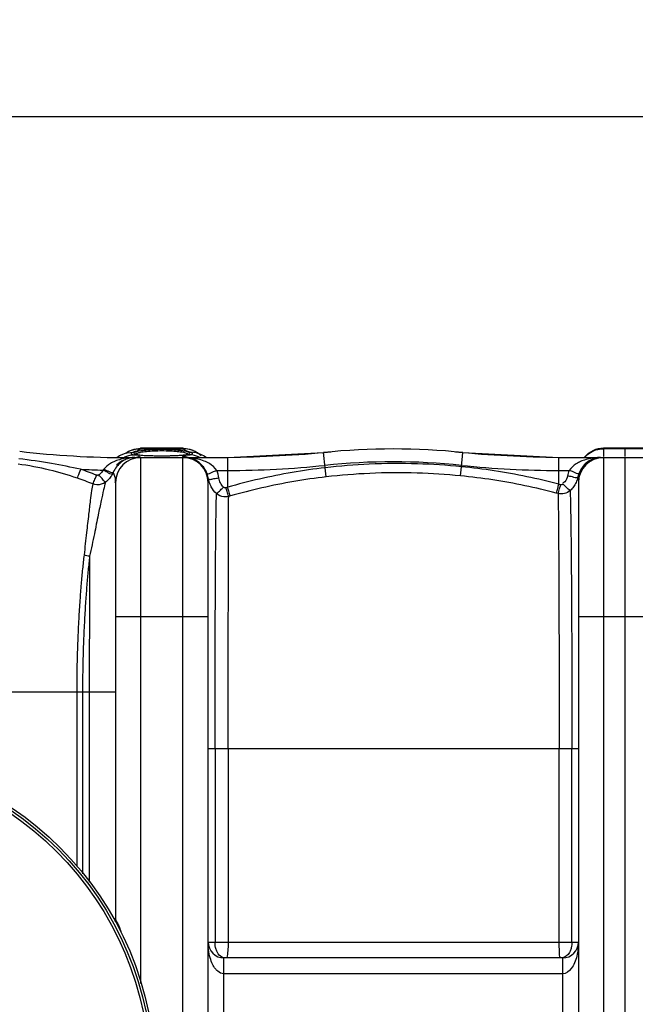
# Model space of a CAD drawing. Units: millimetres. Extents: x 17860 to 21400, y -3432 to -10.
# Drawn here: x 19066 to 19532, y -2902 to -2158 of the extents above; entities that cross this region are included whole.
import ezdxf

# ---------------------------------------------------------------- set-up
doc = ezdxf.new("R2010")
doc.units = ezdxf.units.MM
doc.layers.add('AM_5', color=3, linetype='Continuous', lineweight=25)
doc.layers.add('körperlinien dünn', color=1, linetype='Continuous', lineweight=25)
doc.styles.get("Standard").update_dxf_attribs({"font": 'ARIAL.TTF'})
doc.dimstyles.new('AM_DIN$0', dxfattribs={"dimtxt": 50, "dimasz": 65, "dimexe": 25, "dimexo": 1, "dimgap": 15, "dimtad": 1, "dimdec": 0, "dimdsep": 46, "dimtxsty": 'STANDARD', "dimcen": 0, "dimclrd": 256, "dimclre": 256, "dimclrt": 2, "dimadec": 0, "dimazin": 2, "dimtp": 0.1, "dimtm": 0.1, "dimtfac": 0.71, "dimtdec": 0, "dimtmove": 0, "dimatfit": 3, "dimfxl": 1, "dimlwd": -1, "dimlwe": -1, "dimarcsym": 0})

# ---------------------------------------------------------------- blocks, each defined once
blk = doc.blocks.new('*D352')
at = {"layer": 'AM_5'}
for p, q in [((18523.57, -2902.76), (18523.57, -2206.34)), ((21008.57, -2877.76), (21008.57, -2206.34)), ((20943.57, -2231.34), (18588.57, -2231.34))]:
    blk.add_line(p, q, dxfattribs=at)
for points in [[(18588.57, -2220.51), (18588.57, -2242.17), (18523.57, -2231.34)], [(20943.57, -2220.51), (20943.57, -2242.17), (21008.57, -2231.34)]]:
    blk.add_solid(points, dxfattribs=at)
at = {"layer": 'DEFPOINTS', "color": 0}
for p in [(18523.57, -2231.34), (21008.57, -2878.76), (18523.57, -2903.76)]:
    blk.add_point(p, dxfattribs=at)
at = {"layer": 'AM_5', "color": 2, "insert": (19728.85, -2190.81), "char_height": 50, "attachment_point": 5}
blk.add_mtext('2485', dxfattribs=at)

msp = doc.modelspace()

# ---------------------------------------------------------------- linework, layer by layer
at = {"layer": 'körperlinien dünn'}
for p, q in [((19146.41, -2485.38), (19148.48, -2483.97)), ((19148.48, -2483.97), (19152.6, -2482.37)), ((19152.6, -2482.37), (19157.41, -2481.76)), ((19157.41, -2481.76), (19157.26, -2482.12)), ((19157.26, -2482.12), (19189.88, -2482.12)), ((19189.75, -2481.76), (19157.39, -2481.76)), ((19189.88, -2482.12), (19189.73, -2481.76)), ((19189.73, -2481.76), (19194.6, -2482.39)), ((19194.6, -2482.39), (19198.72, -2484.01)), ((19198.72, -2484.01), (19200.73, -2485.38)), ((19539.57, -2481.76), (19507.57, -2481.76)), ((19507.57, -2481.76), (19507.57, -2488.02)), ((19539.57, -2482.12), (19507.57, -2482.12)), ((19523.57, -2481.76), (19523.57, -2488.02)), ((19139.7, -2488.76), (19141.66, -2487.29)), ((19141.67, -2487.28), (19146.25, -2485.42)), ((19146.25, -2485.42), (19147.34, -2485.11)), ((19147.28, -2485.13), (19147.38, -2485.1)), ((19147.28, -2485.13), (19147.34, -2485.11)), ((19147.34, -2485.11), (19152.21, -2484.62)), ((19147.51, -2489.13), (19147.51, -2488.76)), ((19147.51, -2488.76), (19223.4, -2488.76)), ((19150.31, -2486.04), (19152.21, -2486.62)), ((19155.14, -2486.52), (19156.97, -2486.76)), ((19156.97, -2486.76), (19159.36, -2486.98)), ((19157.57, -2488.76), (19157.57, -2885.98)), ((19159.36, -2486.98), (19162.29, -2487.16)), ((19169.59, -2487.37), (19173.57, -2487.4)), ((19173.57, -2487.4), (19178.6, -2487.35)), ((19178.6, -2487.35), (19183, -2487.23)), ((19183, -2487.23), (19186.74, -2487.05)), ((19186.74, -2487.05), (19189.74, -2486.81)), ((19189.57, -2488.62), (19189.57, -2488.2)), ((19189.57, -3424.76), (19189.57, -2488.76)), ((19189.74, -2486.81), (19191.96, -2486.53)), ((19191.96, -2486.53), (19193.37, -2486.22)), ((19193.37, -2486.22), (19193.55, -2486.17)), ((19199.79, -2485.11), (19194.93, -2484.62)), ((19196.83, -2485.36), (19194.93, -2484.62)), ((19194.93, -2486.62), (19196.83, -2486.04)), ((19196.83, -2486.04), (19196.83, -2485.36)), ((19199.7, -2485.08), (19199.86, -2485.13)), ((19199.86, -2485.13), (19199.79, -2485.11)), ((19205.67, -2487.39), (19207.46, -2488.76)), ((19223.39, -2511.16), (19223.4, -2488.76)), ((19223.4, -2488.76), (19295.9, -2484.99)), ((19297.09, -2496.46), (19295.9, -2484.99)), ((19400.13, -2495.64), (19401.24, -2484.99)), ((19401.24, -2484.99), (19473.74, -2488.76)), ((19473.74, -2488.76), (19553.57, -2488.76)), ((19473.74, -2508.93), (19473.74, -2488.76)), ((19507.57, -2488.76), (19507.57, -3424.76)), ((19523.57, -2488.76), (19523.57, -3431.75)), ((19215.19, -2498.47), (19223.4, -2498.47)), ((19297.89, -2503.35), (19297.1, -2496.46)), ((19399.45, -2502.57), (19400.13, -2495.64)), ((19473.74, -2498.47), (19481.55, -2498.47)), ((19138.57, -2507.76), (19138.57, -2836.76)), ((19208.57, -3405.76), (19208.57, -2507.76)), ((19223.39, -2511.16), (19222.08, -2511.54)), ((19475.11, -2509.29), (19473.74, -2508.93)), ((19488.57, -2507.76), (19488.57, -3405.76)), ((19225.43, -2517.76), (19224.13, -2518.13)), ((19473.18, -2515.99), (19471.84, -2515.63)), ((19138.57, -2608.76), (19208.57, -2608.76)), ((19488.57, -2608.76), (19558.57, -2608.76)), ((18933.57, -2665.76), (19138.57, -2665.76)), ((19109.22, -2665.76), (19109.22, -2797.65)), ((19113.67, -2665.76), (19113.67, -2803.1)), ((19118.75, -2665.77), (19118.75, -2809.39)), ((19488.57, -2708.76), (19208.57, -2708.76)), ((19213.85, -2708.76), (19213.85, -2854.76)), ((19223.81, -2708.76), (19223.81, -2854.76)), ((19473.96, -2854.76), (19473.96, -2708.76)), ((19483.61, -2854.76), (19483.61, -2708.76)), ((19208.57, -2854.76), (19488.57, -2854.76)), ((19220.57, -3046.76), (19220.57, -2866.76)), ((19476.57, -2866.76), (19220.57, -2866.76)), ((19476.57, -2866.76), (19476.57, -3046.76)), ((19476.57, -2878.76), (19220.56, -2878.76))]:
    msp.add_line(p, q, dxfattribs=at)
for points in [[(19149.25, -2489.21), (19148.68, -2489.28), (19148.1, -2489.26), (19147.51, -2489.13)], [(19152.21, -2484.62), (19150.31, -2485.36), (19150.31, -2486.04)], [(19153.25, -2486.02), (19153.27, -2486.04), (19153.9, -2486.26), (19155.14, -2486.52)], [(19162.29, -2487.16), (19165.72, -2487.29), (19169.59, -2487.37)], [(19199.79, -2485.11), (19201.1, -2485.49), (19205.67, -2487.39)], [(19129.55, -2497.77), (19129.37, -2498), (19129.17, -2498.23)], [(19126.19, -2501.76), (19125.99, -2501.91), (19125.76, -2502.02), (19125.52, -2502.11), (19125.25, -2502.17), (19124.95, -2502.19), (19124.62, -2502.15), (19124.26, -2502.05)], [(19136.86, -2499.99), (19136.55, -2500.66), (19136.18, -2501.36)], [(19208.57, -2507.76), (19208.65, -2506.14), (19208.84, -2504.72)], [(19488.96, -2500.73), (19488.46, -2502.19), (19488.08, -2503.67)], [(19222.08, -2511.54), (19221.83, -2511.6), (19221.58, -2511.62), (19221.32, -2511.6), (19221.06, -2511.55), (19220.79, -2511.45), (19220.51, -2511.29), (19220.23, -2511.06)], [(19476.93, -2508.8), (19476.75, -2508.96), (19476.55, -2509.09), (19476.32, -2509.2), (19476.07, -2509.29), (19475.78, -2509.34), (19475.46, -2509.35), (19475.11, -2509.29)]]:
    msp.add_lwpolyline(points, dxfattribs=at)
for radius in [245, 243.04, 241.07]:
    msp.add_circle((18923.57, -2956.76), radius, dxfattribs=at)
for centre, radius, start, end in [((19147.51, -1788.76), 700, 263.32357, 270.00001), ((19348.57, -2990.76), 508.5, 84.05481, 95.94519), ((19507.57, -2500.76), 19, 90, 140.43676), ((19157.57, -2507.76), 19, 90, 180), ((19153.04, -2507.76), 19, 117.2555, 134.71999), ((19189.57, -2507.76), 19, 0, 90), ((19208.68, -1488.76), 1000, 270.84243, 275.32081), ((19488.46, -1488.76), 1000, 264.67919, 269.15757), ((19507.57, -2507.76), 19, 90, 180), ((19147.51, -1788.76), 709.71, 267.14706, 268.51931), ((19153.04, -2507.76), 19, 134.88819, 136.20184), ((19223.4, -1788.76), 709.71, 270, 275.94519), ((19348.57, -2990.76), 498.79, 84.05481, 95.94519), ((19473.74, -1788.76), 709.71, 264.05481, 270), ((19132.57, -2836.76), 6, 338.36042, 0), ((19220.57, -2854.76), 12, 180, 270), ((19476.57, -2854.76), 12, 270, 0)]:
    msp.add_arc(centre, radius, start, end, dxfattribs=at)
for points in [[(19146.62, -2485.2), (19147.62, -2484.55), (19148.68, -2483.98), (19149.79, -2483.53)], [(19152.61, -2482.62), (19154.12, -2482.27), (19155.7, -2482.09), (19157.26, -2482.12)], [(19155.53, -2483.54), (19154.64, -2483.99), (19153.67, -2484.24), (19152.71, -2484.49)], [(19157.26, -2482.12), (19156.84, -2482.73), (19156.2, -2483.21), (19155.53, -2483.54)], [(19173.57, -2483.77), (19171.64, -2483.77), (19169.71, -2483.81), (19167.78, -2483.9)], [(19180.12, -2483.94), (19177.94, -2483.81), (19175.75, -2483.77), (19173.57, -2483.77)], [(19194.23, -2482.55), (19192.81, -2482.24), (19191.34, -2482.1), (19189.88, -2482.12)], [(19191.61, -2483.54), (19190.94, -2483.21), (19190.3, -2482.73), (19189.88, -2482.12)], [(19194.93, -2484.62), (19193.81, -2484.33), (19192.65, -2484.06), (19191.61, -2483.54)], [(19203.35, -2487.51), (19201.68, -2485.85), (19199.66, -2484.49), (19197.48, -2483.58)], [(19496.4, -2485.7), (19498.01, -2484.55), (19499.82, -2483.64), (19501.7, -2483.04)], [(19501.7, -2483.04), (19503.58, -2482.43), (19505.59, -2482.12), (19507.57, -2482.12)], [(19147.51, -2489.13), (19145.85, -2489.35), (19144.2, -2489.66), (19142.59, -2490.08)], [(19145.01, -2488.63), (19145.25, -2488.5), (19145.49, -2488.38), (19145.74, -2488.26)], [(19145.74, -2488.26), (19146.7, -2487.8), (19147.7, -2487.43), (19148.73, -2487.15)], [(19149.25, -2489.21), (19148.1, -2489.49), (19146.96, -2489.89), (19145.89, -2490.4)], [(19149.11, -2488.95), (19148.58, -2489.02), (19148.05, -2489.11), (19147.54, -2489.24)], [(19148.73, -2487.15), (19149.86, -2486.85), (19151.03, -2486.67), (19152.21, -2486.62)], [(19153.21, -2488.76), (19151.84, -2488.76), (19150.46, -2488.77), (19149.11, -2488.95)], [(19153.21, -2488.76), (19151.88, -2488.76), (19150.55, -2488.91), (19149.25, -2489.21)], [(19152.71, -2484.49), (19152.54, -2484.54), (19152.37, -2484.58), (19152.21, -2484.62)], [(19152.21, -2486.62), (19152.61, -2486.7), (19153.03, -2486.69), (19153.45, -2486.68)], [(19153.45, -2486.68), (19154.41, -2486.65), (19156.22, -2486.56), (19156.22, -2487.53)], [(19154.38, -2485.76), (19154.14, -2485.85), (19153.9, -2485.95), (19153.68, -2486.09)], [(19154.35, -2486.31), (19154.59, -2486.37), (19154.84, -2486.42), (19155.09, -2486.47)], [(19156.61, -2485.14), (19155.86, -2485.31), (19155.1, -2485.49), (19154.38, -2485.76)], [(19154.74, -2488.42), (19155.68, -2488.28), (19156.63, -2488.2), (19157.57, -2488.2)], [(19155.09, -2486.47), (19155.17, -2486.49), (19155.24, -2486.5), (19155.32, -2486.52)], [(19156.22, -2487.53), (19156.22, -2487.63), (19156.21, -2487.73), (19156.18, -2487.83)], [(19156.18, -2487.83), (19156.18, -2487.84), (19156.18, -2487.85), (19156.18, -2487.86)], [(19157.18, -2485.01), (19156.99, -2485.05), (19156.8, -2485.09), (19156.61, -2485.14)], [(19158.85, -2487), (19159.72, -2487.07), (19160.6, -2487.09), (19161.47, -2487.12)], [(19161.47, -2487.12), (19161.72, -2487.13), (19161.98, -2487.14), (19162.24, -2487.15)], [(19162.24, -2487.15), (19162.86, -2487.17), (19163.49, -2487.2), (19164.11, -2487.22)], [(19164.11, -2487.22), (19164.62, -2487.24), (19165.13, -2487.26), (19165.64, -2487.28)], [(19165.64, -2487.28), (19165.99, -2487.29), (19166.34, -2487.31), (19166.69, -2487.32)], [(19166.69, -2487.32), (19168.27, -2487.37), (19169.86, -2487.39), (19171.44, -2487.39)], [(19171.44, -2487.39), (19172.15, -2487.4), (19172.86, -2487.4), (19173.57, -2487.4)], [(19173.57, -2487.4), (19173.97, -2487.4), (19174.38, -2487.4), (19174.78, -2487.4)], [(19174.78, -2487.4), (19176.21, -2487.39), (19177.64, -2487.38), (19179.07, -2487.35)], [(19179.07, -2487.35), (19179.29, -2487.34), (19179.51, -2487.34), (19179.74, -2487.33)], [(19179.74, -2487.33), (19180.09, -2487.32), (19180.45, -2487.31), (19180.81, -2487.3)], [(19180.81, -2487.3), (19182.14, -2487.26), (19183.47, -2487.21), (19184.79, -2487.15)], [(19184.79, -2487.15), (19185.16, -2487.14), (19185.52, -2487.12), (19185.89, -2487.11)], [(19185.89, -2487.11), (19187.34, -2487.05), (19188.79, -2486.96), (19190.23, -2486.78)], [(19189.57, -2488.2), (19189.57, -2487.63), (19190.22, -2487.12), (19190.78, -2486.98)], [(19191.41, -2488.3), (19190.8, -2488.24), (19190.18, -2488.2), (19189.57, -2488.2)], [(19190.23, -2486.78), (19190.44, -2486.75), (19190.65, -2486.72), (19190.85, -2486.7)], [(19190.78, -2486.98), (19190.83, -2486.96), (19190.89, -2486.95), (19190.94, -2486.94)], [(19190.85, -2486.7), (19191.02, -2486.67), (19191.19, -2486.65), (19191.35, -2486.62)], [(19190.94, -2486.94), (19191.84, -2486.75), (19192.77, -2486.78), (19193.68, -2486.74)], [(19194.08, -2489), (19193.18, -2488.84), (19192.26, -2488.76), (19191.34, -2488.76)], [(19194.1, -2488.85), (19193.18, -2488.79), (19192.26, -2488.76), (19191.34, -2488.76)], [(19191.35, -2486.62), (19191.98, -2486.53), (19192.6, -2486.42), (19193.21, -2486.27)], [(19192.4, -2488.42), (19192.07, -2488.37), (19191.74, -2488.33), (19191.41, -2488.3)], [(19192.49, -2485.74), (19192.28, -2485.66), (19192.07, -2485.59), (19191.85, -2485.52)], [(19193.22, -2486.06), (19192.99, -2485.93), (19192.74, -2485.83), (19192.49, -2485.74)], [(19193.21, -2486.27), (19193.39, -2486.23), (19193.57, -2486.18), (19193.75, -2486.13)], [(19193.45, -2486.19), (19193.38, -2486.14), (19193.3, -2486.1), (19193.22, -2486.06)], [(19193.68, -2486.74), (19194.1, -2486.72), (19194.52, -2486.7), (19194.93, -2486.62)], [(19194.45, -2489.07), (19194.33, -2489.04), (19194.2, -2489.02), (19194.08, -2489)], [(19195.87, -2489), (19195.28, -2488.94), (19194.69, -2488.89), (19194.1, -2488.85)], [(19201.4, -2488.26), (19199.4, -2487.3), (19197.16, -2486.71), (19194.93, -2486.62)], [(19202.13, -2488.63), (19201.89, -2488.5), (19201.65, -2488.38), (19201.4, -2488.26)], [(19493.18, -2488.64), (19494.13, -2487.54), (19495.22, -2486.55), (19496.4, -2485.7)], [(19505.29, -2488.76), (19503.9, -2488.76), (19502.5, -2488.94), (19501.16, -2489.3)], [(19505.29, -2488.76), (19504.24, -2488.76), (19503.19, -2488.8), (19502.14, -2488.88)], [(19129.17, -2498.23), (19128.44, -2499.59), (19127.41, -2500.82), (19126.19, -2501.76)], [(19207.77, -2500.73), (19207.32, -2499.58), (19206.76, -2498.47), (19206.11, -2497.42)], [(19216.73, -2504.13), (19216.42, -2502.2), (19215.91, -2500.29), (19215.19, -2498.47)], [(19481.55, -2498.47), (19481.02, -2499.82), (19480.59, -2501.23), (19480.29, -2502.65)], [(19490.93, -2496.91), (19490.15, -2498.11), (19489.49, -2499.4), (19488.96, -2500.73)], [(19136.18, -2501.36), (19135.55, -2502.5), (19134.81, -2503.58), (19133.97, -2504.57)], [(19208.41, -2502.69), (19208.23, -2502.03), (19208.02, -2501.37), (19207.77, -2500.73)], [(19208.84, -2504.72), (19208.74, -2504.04), (19208.59, -2503.36), (19208.41, -2502.69)], [(19209.49, -2507.43), (19209.22, -2506.54), (19209, -2505.64), (19208.84, -2504.72)], [(19208.84, -2504.72), (19209.14, -2505.05), (19209.62, -2505.22), (19210.06, -2505.23)], [(19488.08, -2503.67), (19488.39, -2505.01), (19488.57, -2506.39), (19488.57, -2507.76)], [(19210.96, -2510.9), (19210.36, -2509.8), (19209.87, -2508.63), (19209.49, -2507.43)], [(19214.9, -2515.98), (19213.32, -2514.53), (19211.98, -2512.79), (19210.96, -2510.9)], [(19119, -2563.27), (19117.57, -2563.16), (19116.13, -2562.85), (19114.8, -2562.33)], [(19138.57, -2836.75), (19138.68, -2837.7), (19139.01, -2838.62), (19139.42, -2839.49)], [(19214.64, -2860.3), (19214.08, -2858.52), (19213.85, -2856.62), (19213.85, -2854.76)], [(19221.79, -2866.76), (19220.4, -2866.76), (19218.97, -2866.24), (19217.87, -2865.41)], [(19475.43, -2866.76), (19474.36, -2866.76), (19474.3, -2864.81), (19474.33, -2863.73)], [(19483.14, -2874.83), (19481.56, -2876.83), (19479.13, -2878.76), (19476.57, -2878.75)]]:
    msp.add_open_spline(points, degree=3, dxfattribs=at)
for points, knots in [([(19149.79, -2483.53), (19149.84, -2483.5), (19150.76, -2483.13), (19151.7, -2482.84), (19152.61, -2482.62)], [0, 0, 0, 0, 0.177524, 2.958396, 2.958396, 2.958396, 2.958396]), ([(19156.37, -2484.02), (19155.01, -2484.29), (19150.56, -2484.99), (19153.67, -2486.14), (19154.35, -2486.31)], [0, 0, 0, 0, 4.181726, 6.292629, 6.292629, 6.292629, 6.292629]), ([(19173.57, -2482.78), (19171.55, -2482.78), (19167.48, -2482.86), (19161.74, -2483.27), (19158.03, -2483.69), (19156.37, -2484.02)], [0, 0, 0, 0, 6.072781, 12.20095, 17.259965, 17.259965, 17.259965, 17.259965]), ([(19167.78, -2483.9), (19165.83, -2484), (19162.29, -2484.26), (19158.75, -2484.68), (19157.18, -2485.01)], [0, 0, 0, 0, 5.842045, 10.661761, 10.661761, 10.661761, 10.661761]), ([(19188.26, -2483.58), (19187.39, -2483.47), (19184.79, -2483.27), (19179.9, -2482.86), (19175.86, -2482.78), (19173.57, -2482.78)], [0, 0, 0, 0, 2.622363, 7.841788, 14.719342, 14.719342, 14.719342, 14.719342]), ([(19187.57, -2484.57), (19186.74, -2484.46), (19184.26, -2484.26), (19181.78, -2484.04), (19180.12, -2483.94)], [0, 0, 0, 0, 2.500514, 7.475028, 7.475028, 7.475028, 7.475028]), ([(19193.75, -2486.13), (19194.1, -2486.02), (19196.18, -2484.85), (19190.75, -2484.08), (19189.08, -2483.69), (19188.26, -2483.58)], [0, 0, 0, 0, 1.112762, 5.422327, 7.892596, 7.892596, 7.892596, 7.892596]), ([(19197.48, -2483.58), (19197.39, -2483.54), (19196.33, -2483.11), (19195.23, -2482.77), (19194.23, -2482.55)], [0, 0, 0, 0, 0.322863, 3.417765, 3.417765, 3.417765, 3.417765]), ([(19112.18, -2497.59), (19104.91, -2496.03), (19089.4, -2493), (19073.77, -2490.65), (19065.47, -2489.6)], [0, 0, 0, 0, 22.303842, 47.401968, 47.401968, 47.401968, 47.401968]), ([(19142.59, -2490.08), (19141.14, -2490.46), (19138.43, -2491.34), (19133.83, -2493.59), (19130.93, -2495.96), (19129.55, -2497.77)], [0, 0, 0, 0, 4.483396, 8.517226, 15.360227, 15.360227, 15.360227, 15.360227]), ([(19145.89, -2490.4), (19144.86, -2490.89), (19141.03, -2493.19), (19138.19, -2496.96), (19136.86, -2499.99)], [0, 0, 0, 0, 3.406772, 13.339363, 13.339363, 13.339363, 13.339363]), ([(19155.32, -2486.52), (19155.68, -2486.59), (19156.85, -2486.79), (19158.03, -2486.94), (19158.85, -2487)], [0, 0, 0, 0, 1.104541, 3.563038, 3.563038, 3.563038, 3.563038]), ([(19191.85, -2485.52), (19191.2, -2485.32), (19189.79, -2484.95), (19188.35, -2484.68), (19187.57, -2484.57)], [0, 0, 0, 0, 2.032057, 4.388872, 4.388872, 4.388872, 4.388872]), ([(19206.11, -2497.42), (19205.46, -2496.36), (19203.94, -2494.36), (19201.14, -2491.87), (19197.94, -2490.03), (19195.61, -2489.3), (19194.45, -2489.07)], [0, 0, 0, 0, 3.748896, 7.479935, 11.187008, 14.736921, 14.736921, 14.736921, 14.736921]), ([(19215.19, -2498.47), (19213.75, -2496.38), (19210.53, -2493.69), (19205.42, -2491.2), (19200.8, -2489.75), (19197.53, -2489.19), (19195.87, -2489)], [0, 0, 0, 0, 7.607866, 12.128414, 17.042569, 22.055094, 22.055094, 22.055094, 22.055094]), ([(19502.14, -2488.88), (19501.18, -2488.95), (19498.53, -2489.25), (19494.5, -2490.11), (19490.37, -2491.6), (19485.83, -2493.97), (19482.94, -2496.45), (19481.55, -2498.47)], [0, 0, 0, 0, 2.891597, 7.994151, 12.331868, 16.000755, 23.355773, 23.355773, 23.355773, 23.355773]), ([(19501.16, -2489.3), (19499.98, -2489.62), (19497.3, -2490.68), (19493.75, -2493.26), (19491.74, -2495.68), (19490.93, -2496.91)], [0, 0, 0, 0, 3.670986, 8.574809, 13.002665, 13.002665, 13.002665, 13.002665]), ([(19109.72, -2504.36), (19102.81, -2502.02), (19088.03, -2497.66), (19072.88, -2494.79), (19064.86, -2493.72)], [0, 0, 0, 0, 21.891074, 46.15725, 46.15725, 46.15725, 46.15725]), ([(19109.72, -2504.36), (19110.29, -2503.19), (19111, -2500.9), (19111.83, -2498.65), (19112.38, -2497.7)], [0, 0, 0, 0, 3.902829, 7.167105, 7.167105, 7.167105, 7.167105]), ([(19124.26, -2502.05), (19122.27, -2501.25), (19118.26, -2499.71), (19114.22, -2498.28), (19112.18, -2497.59)], [0, 0, 0, 0, 6.434626, 12.874943, 12.874943, 12.874943, 12.874943]), ([(19136.18, -2501.36), (19134.89, -2501.71), (19132.52, -2499.67), (19130.25, -2498.81), (19129.17, -2498.23)], [0, 0, 0, 0, 4.010556, 7.688948, 7.688948, 7.688948, 7.688948]), ([(19136.86, -2499.99), (19135.79, -2500.78), (19132.91, -2498.83), (19130.68, -2498.26), (19129.55, -2497.77)], [0, 0, 0, 0, 3.985428, 7.657479, 7.657479, 7.657479, 7.657479]), ([(19207.77, -2500.73), (19208.85, -2501.5), (19211.71, -2499.4), (19214.02, -2498.93), (19215.19, -2498.47)], [0, 0, 0, 0, 3.997982, 7.768912, 7.768912, 7.768912, 7.768912]), ([(19297.09, -2496.46), (19288.74, -2497.42), (19272.12, -2499.8), (19247.51, -2504.71), (19231.36, -2508.87), (19223.39, -2511.16)], [0, 0, 0, 0, 25.225628, 50.351621, 75.228729, 75.228729, 75.228729, 75.228729]), ([(19400.13, -2495.64), (19389.07, -2494.55), (19365.85, -2493.06), (19331.42, -2493.32), (19308.18, -2495.18), (19297.09, -2496.46)], [0, 0, 0, 0, 33.323865, 69.747505, 103.211005, 103.211005, 103.211005, 103.211005]), ([(19473.74, -2508.93), (19465.73, -2506.8), (19449.54, -2502.98), (19424.97, -2498.54), (19408.42, -2496.46), (19400.13, -2495.64)], [0, 0, 0, 0, 24.873319, 49.875076, 74.874407, 74.874407, 74.874407, 74.874407]), ([(19488.96, -2500.73), (19487.81, -2501.4), (19485.05, -2499.44), (19482.71, -2498.92), (19481.55, -2498.47)], [0, 0, 0, 0, 4.018154, 7.763433, 7.763433, 7.763433, 7.763433]), ([(19121.41, -2508.65), (19119.49, -2507.89), (19115.61, -2506.4), (19111.69, -2505.02), (19109.72, -2504.36)], [0, 0, 0, 0, 6.209047, 12.454844, 12.454844, 12.454844, 12.454844]), ([(19121.41, -2508.65), (19122.07, -2507.52), (19122.9, -2505.28), (19123.85, -2503.07), (19124.44, -2502.17)], [0, 0, 0, 0, 3.925073, 7.159979, 7.159979, 7.159979, 7.159979]), ([(19131.04, -2507.35), (19129.91, -2506.68), (19128.72, -2504.64), (19126.95, -2502.88), (19125.98, -2502.65)], [0, 0, 0, 0, 3.947561, 6.932703, 6.932703, 6.932703, 6.932703]), ([(19133.97, -2504.57), (19133.95, -2504.59), (19133.08, -2505.61), (19132.09, -2506.55), (19131.04, -2507.35)], [0, 0, 0, 0, 0.081495, 4.037503, 4.037503, 4.037503, 4.037503]), ([(19136.86, -2499.99), (19137.61, -2501.76), (19138.72, -2504.29), (19138.31, -2506.93), (19138.08, -2507.59)], [0, 0, 0, 0, 5.762533, 7.83603, 7.83603, 7.83603, 7.83603]), ([(19210.06, -2505.23), (19211.04, -2505.26), (19213.2, -2504.36), (19215.47, -2504.33), (19216.73, -2504.13)], [0, 0, 0, 0, 2.934396, 6.76178, 6.76178, 6.76178, 6.76178]), ([(19220.23, -2511.06), (19219.31, -2510.16), (19217.74, -2507.99), (19216.94, -2505.45), (19216.73, -2504.13)], [0, 0, 0, 0, 3.870712, 7.857328, 7.857328, 7.857328, 7.857328]), ([(19297.89, -2503.35), (19289.68, -2504.29), (19273.33, -2506.62), (19249.14, -2511.43), (19233.27, -2515.51), (19225.43, -2517.76)], [0, 0, 0, 0, 24.807136, 49.501307, 73.955444, 73.955444, 73.955444, 73.955444]), ([(19399.45, -2502.57), (19388.55, -2501.49), (19365.66, -2500.02), (19331.72, -2500.27), (19308.82, -2502.1), (19297.89, -2503.35)], [0, 0, 0, 0, 32.846859, 68.747028, 101.727103, 101.727103, 101.727103, 101.727103]), ([(19471.84, -2515.63), (19463.95, -2513.55), (19448.03, -2509.79), (19423.87, -2505.43), (19407.6, -2503.38), (19399.45, -2502.57)], [0, 0, 0, 0, 24.464346, 49.04308, 73.62627, 73.62627, 73.62627, 73.62627]), ([(19480.29, -2502.65), (19479.95, -2504.21), (19479.39, -2506.67), (19477.33, -2507.85), (19476.71, -2508.03)], [0, 0, 0, 0, 4.796856, 6.746141, 6.746141, 6.746141, 6.746141]), ([(19488.08, -2503.67), (19487.03, -2504.54), (19483.95, -2503.05), (19481.52, -2502.91), (19480.29, -2502.65)], [0, 0, 0, 0, 4.089349, 7.87371, 7.87371, 7.87371, 7.87371]), ([(19488.08, -2503.67), (19487.79, -2504.99), (19487.14, -2506.91), (19486.22, -2508.7), (19485.88, -2509.28)], [0, 0, 0, 0, 4.04221, 6.035384, 6.035384, 6.035384, 6.035384]), ([(19121.41, -2508.65), (19121.05, -2510.32), (19120.38, -2514.48), (19119.36, -2522.12), (19118.11, -2532.69), (19116.55, -2546.42), (19115.44, -2556.69), (19114.8, -2562.33)], [0, 0, 0, 0, 5.110476, 12.652055, 23.097948, 37.060879, 54.087529, 54.087529, 54.087529, 54.087529]), ([(19131.04, -2507.35), (19130.47, -2509.23), (19129.32, -2513.81), (19127.52, -2522.05), (19125.29, -2533.16), (19122.43, -2547.22), (19120.25, -2557.63), (19119, -2563.27)], [0, 0, 0, 0, 5.882355, 14.163862, 25.32253, 39.868438, 57.214312, 57.214312, 57.214312, 57.214312]), ([(19131.04, -2507.35), (19130.05, -2508.09), (19126.99, -2509.6), (19123.37, -2509.41), (19121.41, -2508.65)], [0, 0, 0, 0, 3.718642, 10.016561, 10.016561, 10.016561, 10.016561]), ([(19214.89, -2515.97), (19216.03, -2515.25), (19217.74, -2513.51), (19219.45, -2511.79), (19220.31, -2511.18)], [0, 0, 0, 0, 4.057694, 7.235559, 7.235559, 7.235559, 7.235559]), ([(19224.13, -2518.13), (19223.68, -2516.9), (19223.01, -2514.69), (19222.37, -2512.48), (19222.08, -2511.54)], [0, 0, 0, 0, 3.951076, 6.902527, 6.902527, 6.902527, 6.902527]), ([(19225.43, -2517.76), (19224.98, -2516.52), (19224.32, -2514.31), (19223.69, -2512.1), (19223.4, -2511.16)], [0, 0, 0, 0, 3.950603, 6.903039, 6.903039, 6.903039, 6.903039]), ([(19471.84, -2515.63), (19472.26, -2514.39), (19472.87, -2512.14), (19473.47, -2509.9), (19473.76, -2508.93)], [0, 0, 0, 0, 3.951078, 6.974356, 6.974356, 6.974356, 6.974356]), ([(19473.18, -2515.99), (19473.61, -2514.75), (19474.23, -2512.5), (19474.83, -2510.26), (19475.12, -2509.29)], [0, 0, 0, 0, 3.951427, 6.974272, 6.974272, 6.974272, 6.974272]), ([(19482.28, -2513.76), (19481.07, -2514.83), (19478.09, -2516.38), (19474.74, -2516.37), (19473.18, -2515.99)], [0, 0, 0, 0, 4.844197, 9.646172, 9.646172, 9.646172, 9.646172]), ([(19482.28, -2513.76), (19481.13, -2513.06), (19479.45, -2511.28), (19477.72, -2509.56), (19476.8, -2509.01)], [0, 0, 0, 0, 4.047094, 7.253871, 7.253871, 7.253871, 7.253871]), ([(19485.88, -2509.28), (19485.55, -2509.84), (19484.5, -2511.45), (19483.22, -2512.9), (19482.28, -2513.76)], [0, 0, 0, 0, 1.951056, 5.764529, 5.764529, 5.764529, 5.764529]), ([(19482.28, -2513.76), (19482.37, -2516.4), (19482.48, -2520.87), (19482.63, -2527.6), (19482.74, -2534.49), (19482.86, -2542.99), (19482.99, -2553.34), (19483.11, -2565.87), (19483.22, -2580.98), (19483.34, -2599.1), (19483.45, -2620.66), (19483.53, -2646.12), (19483.59, -2675.92), (19483.61, -2697.29), (19483.61, -2708.76)], [0, 0, 0, 0, 7.936279, 13.395387, 20.195632, 28.622125, 38.89134, 51.246443, 66.206345, 84.228773, 105.593406, 130.901118, 160.610467, 195.003809, 195.003809, 195.003809, 195.003809]), ([(19213.85, -2708.76), (19213.85, -2696.81), (19213.87, -2673.3), (19213.92, -2638.95), (19214.03, -2606.77), (19214.17, -2577.73), (19214.34, -2552.76), (19214.57, -2532.63), (19214.78, -2520.91), (19214.9, -2515.98)], [0, 0, 0, 0, 35.85015, 70.525264, 103.054427, 132.393329, 157.630275, 177.964525, 192.786255, 192.786255, 192.786255, 192.786255]), ([(19224.13, -2518.13), (19222.91, -2518.45), (19219.6, -2518.68), (19216.4, -2517.28), (19214.9, -2515.98)], [0, 0, 0, 0, 3.771085, 9.747974, 9.747974, 9.747974, 9.747974]), ([(19223.81, -2708.76), (19223.82, -2696.97), (19223.82, -2673.79), (19223.84, -2639.9), (19223.87, -2608.13), (19223.91, -2579.44), (19223.96, -2554.71), (19224.03, -2534.73), (19224.09, -2523.06), (19224.13, -2518.13)], [0, 0, 0, 0, 35.349954, 69.549657, 101.658563, 130.671125, 155.626686, 175.842266, 190.622067, 190.622067, 190.622067, 190.622067]), ([(19473.18, -2515.99), (19473.23, -2518.65), (19473.3, -2523.12), (19473.38, -2529.86), (19473.45, -2536.73), (19473.52, -2545.19), (19473.59, -2555.46), (19473.67, -2567.88), (19473.73, -2582.84), (19473.8, -2600.73), (19473.87, -2622.02), (19473.91, -2647.11), (19473.95, -2676.46), (19473.96, -2697.49), (19473.96, -2708.77)], [0, 0, 0, 0, 7.966775, 13.423869, 20.20352, 28.589428, 38.792269, 51.034648, 65.843007, 83.657255, 104.734555, 129.689343, 158.943229, 192.780787, 192.780787, 192.780787, 192.780787]), ([(19114.8, -2562.33), (19114.38, -2565.86), (19113.58, -2573.14), (19112.53, -2584.57), (19111.55, -2597.15), (19110.65, -2611.36), (19109.89, -2627.56), (19109.35, -2645.92), (19109.21, -2658.89), (19109.22, -2665.76)], [0, 0, 0, 0, 10.67398, 21.987471, 34.413709, 48.519391, 64.72414, 83.050101, 103.63527, 103.63527, 103.63527, 103.63527]), ([(19119, -2563.27), (19118.61, -2566.79), (19117.84, -2574.04), (19116.84, -2585.4), (19115.9, -2597.89), (19115.04, -2611.98), (19114.31, -2628.01), (19113.79, -2646.17), (19113.67, -2658.98), (19113.67, -2665.76)], [0, 0, 0, 0, 10.623548, 21.866897, 34.20273, 48.185489, 64.223678, 82.342217, 102.67621, 102.67621, 102.67621, 102.67621]), ([(19119, -2563.27), (19118.97, -2569.24), (19118.92, -2581.74), (19118.85, -2601.21), (19118.79, -2622.01), (19118.76, -2643.67), (19118.75, -2658.36), (19118.75, -2665.77)], [0, 0, 0, 0, 17.887342, 37.497504, 58.43466, 80.261827, 102.49351, 102.49351, 102.49351, 102.49351]), ([(19139.42, -2839.49), (19139.91, -2840.53), (19141.3, -2842.8), (19142.17, -2845.33), (19142.69, -2846.74)], [0, 0, 0, 0, 3.4522, 7.966523, 7.966523, 7.966523, 7.966523]), ([(19213.91, -2874.75), (19213.39, -2874.06), (19212.07, -2871.91), (19210.32, -2867.74), (19208.92, -2861.75), (19208.57, -2857.26), (19208.57, -2854.76)], [0, 0, 0, 0, 2.587742, 7.555651, 13.486191, 20.99381, 20.99381, 20.99381, 20.99381]), ([(19223.81, -2854.76), (19223.81, -2856.17), (19223.81, -2858.02), (19223.58, -2859.85), (19223.53, -2860.29)], [0, 0, 0, 0, 4.228418, 5.544886, 5.544886, 5.544886, 5.544886]), ([(19474.21, -2860.35), (19474.16, -2859.9), (19473.93, -2858.05), (19473.96, -2856.18), (19473.96, -2854.76)], [0, 0, 0, 0, 1.338862, 5.600213, 5.600213, 5.600213, 5.600213]), ([(19483.61, -2854.76), (19483.61, -2856.18), (19483.39, -2858.08), (19482.92, -2859.92), (19482.78, -2860.36)], [0, 0, 0, 0, 4.286338, 5.6762, 5.6762, 5.6762, 5.6762]), ([(19488.57, -2854.76), (19488.57, -2856.09), (19488.42, -2859.68), (19487.59, -2865.01), (19485.82, -2870.44), (19484.18, -2873.53), (19483.14, -2874.83)], [0, 0, 0, 0, 4.007704, 10.752185, 16.103206, 21.10396, 21.10396, 21.10396, 21.10396]), ([(19217.87, -2865.41), (19216.59, -2864.46), (19215.45, -2862.62), (19214.77, -2860.71), (19214.64, -2860.3)], [0, 0, 0, 0, 4.780121, 6.090231, 6.090231, 6.090231, 6.090231]), ([(19223.53, -2860.29), (19223.42, -2861.08), (19223.17, -2862.99), (19223.24, -2866.75), (19221.79, -2866.76)], [0, 0, 0, 0, 2.385932, 6.744499, 6.744499, 6.744499, 6.744499]), ([(19474.33, -2863.73), (19474.34, -2863.4), (19474.39, -2862.27), (19474.3, -2861.14), (19474.21, -2860.35)], [0, 0, 0, 0, 1.007393, 3.392531, 3.392531, 3.392531, 3.392531]), ([(19482.78, -2860.36), (19482.53, -2861.19), (19481.35, -2863.97), (19478.67, -2866.18), (19476.56, -2866.63)], [0, 0, 0, 0, 2.589905, 9.074996, 9.074996, 9.074996, 9.074996]), ([(19220.56, -2878.75), (19218.85, -2878.76), (19216.23, -2877.45), (19214.47, -2875.5), (19213.91, -2874.75)], [0, 0, 0, 0, 5.136262, 7.928836, 7.928836, 7.928836, 7.928836])]:
    msp.add_open_spline(points, degree=3, knots=knots, dxfattribs=at)

# ---------------------------------------------------------------- dimensions: what is measured, and where the dimension line sits
at = {"layer": 'AM_5'}
dim = msp.add_linear_dim(base=(18523.57, -2231.34), p1=(21008.57, -2878.76), p2=(18523.57, -2903.76), dimstyle='AM_DIN$0', dxfattribs=at)
dim.commit()
dim.dimension.update_dxf_attribs({"geometry": '*D352', "text_midpoint": (19728.85, -2231.34), "dimtype": 160})

doc.saveas('drawing.dxf')
